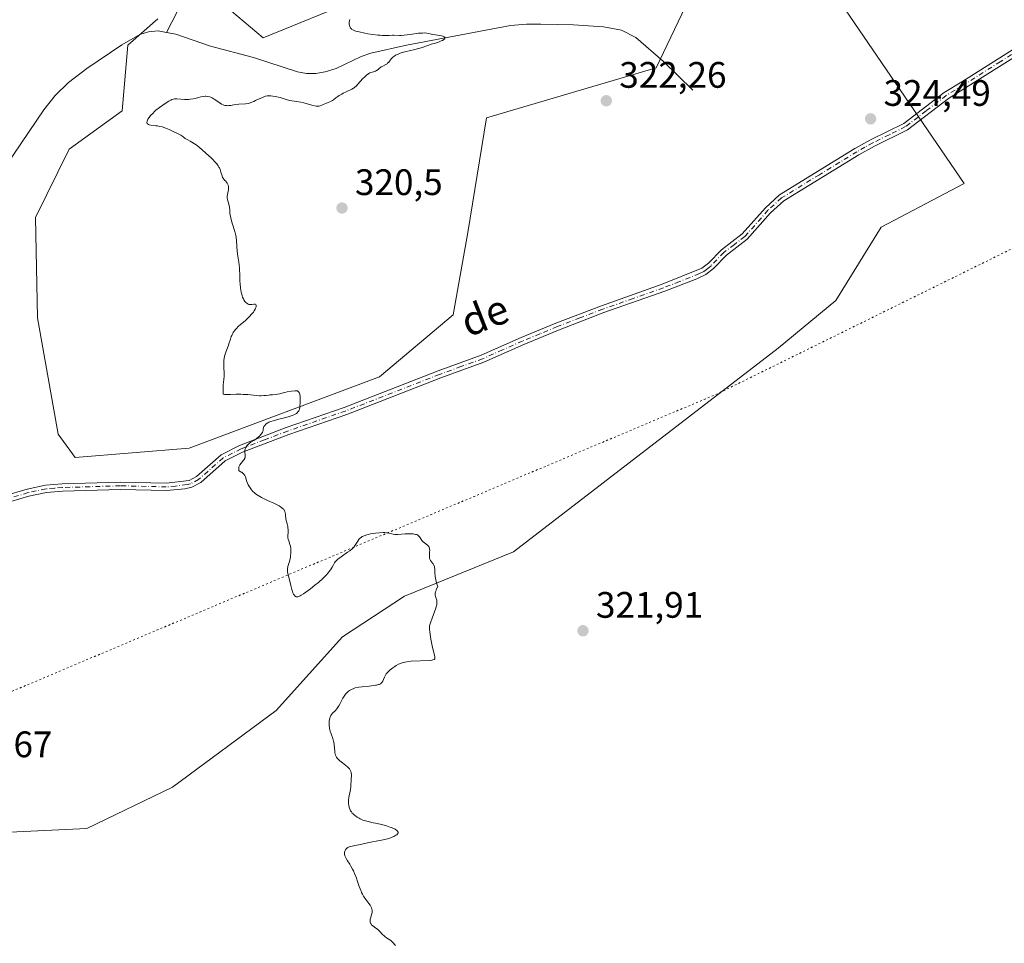
# Model space of a CAD drawing. Units: metres. Extents: x 628980 to 632478, y 4671784 to 4674135.
# Drawn here: x 629160 to 629428, y 4672079 to 4672331 of the extents above; entities that cross this region are included whole.
import ezdxf
from ezdxf.enums import TextEntityAlignment as Align

# ---------------------------------------------------------------- set-up
doc = ezdxf.new("R2010")
doc.units = ezdxf.units.M
doc.header["$MEASUREMENT"] = 0
doc.linetypes.add('DGN Style 4', pattern=[2.638475, 1.318413, -0.659207, 0.001648, -0.659207])
doc.linetypes.add('DGN Style 5', pattern=[1.153612, 0.494405, -0.659207])
for name, color, linetype, lineweight in [('Corriente natural lineal', 142, 'Continuous', 13), ('Curva de nivel normal', 30, 'Continuous', 0), ('Matorral CxS', 135, 'Continuous', 0), ('Pastizal CxS', 92, 'Continuous', 0), ('Pista no pavimentada Cxs', 111, 'Continuous', 0), ('Pista no pavimentada eje', 91, 'DGN Style 4', 0), ('Punto de cota en terreno', 7, 'Continuous', 0), ('Rótulo de punto de cota en terreno', 7, 'Continuous', 0), ('Texto cartográfico', 7, 'Continuous', 0), ('Vía pecuaria eje', 92, 'DGN Style 5', 0)]:
    doc.layers.add(name, color=color, linetype=linetype, lineweight=lineweight)
doc.styles.add('Style-Arial', font='txt')

# ---------------------------------------------------------------- blocks, each defined once
blk = doc.blocks.new('*U3')
at = {"layer": 'Pastizal CxS', "color": 92, "linetype": 'Continuous', "lineweight": 0}
for points in [[(629252.3053, 4672336.2085, 320.3419), (629226.4739, 4672325.5571, 319.5817), (629216.1483, 4672334.2549, 319.5036)], [(629197.8023, 4672330.7333, 319.0485), (629189.6835, 4672323.5927, 318.8324), (629188.1167, 4672305.7773, 318.8951), (629173.7117, 4672295.3417, 318.3521), (629164.5407, 4672276.7473, 318.3144), (629165.0601, 4672249.4441, 318.1717), (629170.7435, 4672217.7919, 318.7069), (629175.3077, 4672211.5259, 318.1873), (629206.3723, 4672214.0187, 318.9841), (629258.0717, 4672233.4153, 321.4168), (629278.0685, 4672250.3085, 322.4451), (629282.0881, 4672272.6157, 322.3665), (629287.2085, 4672303.8379, 321.4483), (629333.3037, 4672317.4117, 322.346), (629341.2407, 4672334.0775, 323.3129)], [(629378.5451, 4672342.4047, 324.5185), (629417.0817, 4672285.9645, 324.6547), (629394.4499, 4672274.1033, 324.1795), (629382.1297, 4672254.1797, 323.8016), (629366.5023, 4672241.1805, 323.323), (629294.5349, 4672185.8287, 321.2717), (629264.9195, 4672173.8357, 320.0922), (629247.9875, 4672162.7181, 319.5191), (629229.9541, 4672142.6859, 319.0218), (629201.7779, 4672121.8269, 318.5788), (629178.4981, 4672110.5897, 318.2318), (629155.6599, 4672109.5231, 318.0419), (629103.9317, 4672125.0601, 317.1659), (629093.1295, 4672125.4925, 316.8845), (629071.0345, 4672118.7231, 316.1262), (629022.6791, 4672090.4955, 314.9375), (629016.9478, 4672087.613, 314.7094), (629010.5786, 4672435.3296, 317.7771)]]:
    blk.add_polyline3d(points, dxfattribs=at)
blk = doc.blocks.new('5PATER')
at = {"layer": 'Punto de cota en terreno', "linetype": 'Continuous', "lineweight": 0}
h = blk.add_hatch(color=51, dxfattribs=at)
edge = h.paths.add_edge_path()
edge.add_ellipse((0, 0), major_axis=(-0.11, -0.111), ratio=0.999422, start_angle=0, end_angle=360)

msp = doc.modelspace()

# ---------------------------------------------------------------- linework, layer by layer
at = {"layer": 'Corriente natural lineal', "color": 142, "linetype": 'Continuous', "lineweight": 13}
for points in [[(629207.5801, 4672341.5301, 319.3228), (629200.1301, 4672327.0601, 319.0591)], [(629200.1301, 4672327.0601, 319.0591), (629197.8601, 4672327.4501, 319.0421), (629195.3001, 4672327.2501, 319.0148), (629192.9101, 4672326.4601, 318.9578), (629188.0101, 4672323.6401, 318.8407), (629178.5001, 4672317.2701, 318.5309), (629173.5001, 4672313.4701, 318.3879), (629169.9401, 4672309.9401, 318.3265), (629166.8201, 4672306.0201, 318.2585), (629154.3701, 4672287.7901, 317.8493), (629152.5801, 4672286.0401, 317.7986), (629148.5701, 4672283.0101, 317.5512), (629142.3201, 4672278.7501, 317.3471), (629124.1601, 4672268.5301, 316.861), (629118.1001, 4672265.4701, 316.8241), (629111.2601, 4672262.3901, 316.6734), (629104.0101, 4672259.8301, 316.4549), (629089.3501, 4672256.6001, 316.0965), (629070.5501, 4672249.7801, 315.8546), (629056.0801, 4672246.4201, 315.5439), (629031.4401, 4672241.6001, 314.939), (629014.1501, 4672240.5701, 314.0773), (629014.1461, 4672240.5699, 314.0773)], [(629343.3001, 4672311.3601, 323.0386), (629335.2801, 4672319.1101, 322.4851), (629327.8101, 4672325.6701, 321.9438), (629323.9101, 4672327.6401, 321.8388), (629318.9501, 4672328.5701, 321.6331), (629310.8001, 4672329.1201, 321.4247), (629301.9901, 4672329.3101, 321.1431), (629298.0401, 4672329.3301, 321.0931), (629293.7201, 4672328.9701, 321.0466), (629265.4501, 4672323.6001, 320.2576), (629255.6901, 4672321.4101, 320.2138), (629253.0701, 4672320.5301, 320.1415), (629246.2701, 4672317.2901, 319.9521), (629243.2901, 4672316.3101, 319.9134), (629240.7901, 4672315.9201, 319.836), (629238.2501, 4672315.9001, 319.7483), (629235.7501, 4672316.3401, 319.6641), (629223.8601, 4672320.2001, 319.3822), (629212.1701, 4672323.3001, 319.2962), (629202.7401, 4672326.6201, 319.0946), (629200.1301, 4672327.0601, 319.0591)]]:
    msp.add_polyline3d(points, dxfattribs=at)
at = {"layer": 'Curva de nivel normal', "color": 30, "linetype": 'Continuous', "lineweight": 0, "elevation": 320, "flags": 128}
msp.add_lwpolyline([(629262.46, 4672078.8001), (629261.73, 4672079.6401), (629261.26, 4672080.0601), (629260.88, 4672080.3401), (629260.01, 4672080.9301), (629259.57, 4672081.2601), (629259.35, 4672081.4401), (629258.93, 4672081.8301), (629258.13, 4672082.6601), (629257.73, 4672083.0501), (629257.52, 4672083.2401), (629257.08, 4672083.5601), (629256.26, 4672084.1401), (629255.93, 4672084.4301), (629255.8, 4672084.5901), (629255.69, 4672084.7601), (629255.64, 4672084.8701), (629255.57, 4672085.1201), (629255.54, 4672085.2501), (629255.53, 4672085.5201), (629255.55, 4672085.8101), (629255.59, 4672086.0101), (629255.69, 4672086.4301), (629255.76, 4672086.6501), (629255.91, 4672087.1101), (629256, 4672087.4701), (629256.07, 4672087.8601), (629256.08, 4672088.0601), (629256.06, 4672088.4701), (629256.01, 4672088.6901), (629255.91, 4672089.0301), (629255.8, 4672089.2601), (629255.53, 4672089.7401), (629255.18, 4672090.2601), (629254.37, 4672091.3601), (629253.76, 4672092.2601), (629253.48, 4672092.7301), (629253.22, 4672093.2201), (629253.07, 4672093.5501), (629252.79, 4672094.2201), (629252.55, 4672094.9001), (629252.13, 4672096.2301), (629251.82, 4672097.1601), (629251.66, 4672097.6001), (629251.33, 4672098.4101), (629250.99, 4672099.1401), (629250.76, 4672099.5801), (629250.31, 4672100.3801), (629249.98, 4672100.9001), (629249.37, 4672101.8201), (629249.01, 4672102.4401), (629248.76, 4672102.9701), (629248.67, 4672103.2301), (629248.59, 4672103.6101), (629248.58, 4672103.9901), (629248.6, 4672104.1701), (629248.68, 4672104.4901), (629248.74, 4672104.6501), (629248.87, 4672104.8701), (629249.12, 4672105.1701), (629249.45, 4672105.4301), (629249.64, 4672105.5401), (629249.85, 4672105.6301), (629250.32, 4672105.7701), (629250.65, 4672105.8501), (629251.37, 4672105.9701), (629251.92, 4672106.0701), (629252.47, 4672106.2001), (629253.68, 4672106.5001), (629254.8, 4672106.7401), (629255.69, 4672106.9101), (629257.66, 4672107.2401), (629259.07, 4672107.5101), (629259.49, 4672107.6001), (629260.24, 4672107.8101), (629260.9, 4672108.0301), (629261.29, 4672108.1701), (629261.97, 4672108.4801), (629262.53, 4672108.7801), (629262.76, 4672108.9301), (629263.01, 4672109.1701), (629263.13, 4672109.4101), (629263.14, 4672109.5401), (629263.05, 4672109.7901), (629262.96, 4672109.9101), (629262.76, 4672110.1101), (629262.31, 4672110.4101), (629261.69, 4672110.7201), (629261.32, 4672110.8701), (629260.9, 4672111.0301), (629259.97, 4672111.3301), (629258.96, 4672111.6201), (629258.27, 4672111.7901), (629256.96, 4672112.0901), (629256.38, 4672112.2101), (629255.33, 4672112.4201), (629254.6, 4672112.5801), (629253.88, 4672112.7901), (629253.52, 4672112.9301), (629252.85, 4672113.2301), (629252.51, 4672113.4001), (629252.01, 4672113.7001), (629251.53, 4672114.0401), (629251.3, 4672114.2201), (629250.88, 4672114.6001), (629250.69, 4672114.8001), (629250.44, 4672115.1201), (629250.22, 4672115.4601), (629250.1, 4672115.6901), (629249.91, 4672116.1601), (629249.83, 4672116.4101), (629249.72, 4672116.9001), (629249.66, 4672117.3901), (629249.65, 4672117.7201), (629249.66, 4672118.3601), (629249.74, 4672119.0401), (629249.82, 4672119.4801), (629250, 4672120.3301), (629250.18, 4672121.2701), (629250.26, 4672121.9101), (629250.38, 4672124.1301), (629250.43, 4672124.9401), (629250.43, 4672125.3401), (629250.39, 4672125.7401), (629250.35, 4672125.9301), (629250.22, 4672126.3201), (629250.12, 4672126.5201), (629249.93, 4672126.8101), (629249.78, 4672127.0001), (629249.4, 4672127.3801), (629248.95, 4672127.7601), (629247.99, 4672128.5101), (629247.3, 4672129.0401), (629247, 4672129.3001), (629246.75, 4672129.5601), (629246.61, 4672129.7201), (629246.37, 4672130.0501), (629246.27, 4672130.2201), (629246.12, 4672130.5501), (629246.01, 4672130.8901), (629245.96, 4672131.1201), (629245.9, 4672131.6001), (629245.78, 4672133.4401), (629245.69, 4672134.0901), (629245.62, 4672134.4101), (629245.41, 4672135.0501), (629244.9, 4672136.3701), (629244.66, 4672137.0901), (629244.57, 4672137.4701), (629244.49, 4672137.8701), (629244.4, 4672138.7001), (629244.39, 4672139.0601), (629244.42, 4672139.7801), (629244.48, 4672140.2801), (629244.57, 4672140.7301), (629244.63, 4672140.9301), (629244.74, 4672141.2001), (629244.82, 4672141.3601), (629245, 4672141.6501), (629245.32, 4672142.0001), (629246.01, 4672142.6301), (629246.47, 4672143.1301), (629246.7, 4672143.4301), (629247.05, 4672143.9501), (629247.41, 4672144.5801), (629248.14, 4672146.0401), (629248.47, 4672146.6101), (629248.87, 4672147.1801), (629249.11, 4672147.4501), (629249.45, 4672147.7901), (629249.64, 4672147.9501), (629249.95, 4672148.1701), (629250.48, 4672148.4601), (629251.07, 4672148.7001), (629251.51, 4672148.8301), (629252.43, 4672149.0401), (629253.4, 4672149.1801), (629255.29, 4672149.3601), (629256.51, 4672149.4801), (629257.01, 4672149.5501), (629257.3, 4672149.6101), (629257.79, 4672149.7501), (629258, 4672149.8201), (629258.34, 4672150.0001), (629258.6, 4672150.2001), (629258.74, 4672150.3401), (629258.96, 4672150.6801), (629259.16, 4672151.1001), (629259.42, 4672151.7501), (629259.59, 4672152.1001), (629259.8, 4672152.4701), (629259.92, 4672152.6501), (629260.14, 4672152.9401), (629260.4, 4672153.2201), (629261.02, 4672153.8001), (629261.73, 4672154.3501), (629262.23, 4672154.6901), (629262.57, 4672154.9001), (629263.22, 4672155.2601), (629263.93, 4672155.5701), (629264.27, 4672155.6901), (629264.99, 4672155.8701), (629265.5, 4672155.9601), (629266.71, 4672156.0801), (629271.66, 4672156.3301), (629272.35, 4672156.4101), (629272.6, 4672156.4601), (629272.86, 4672156.5401), (629272.95, 4672156.6001), (629273.09, 4672156.7301), (629273.16, 4672156.9101), (629273.17, 4672157.1001), (629273.16, 4672157.2801), (629273.07, 4672157.7301), (629272.53, 4672159.8001), (629272.31, 4672160.7501), (629272.05, 4672162.1001), (629271.93, 4672162.7701), (629271.74, 4672164.1101), (629271.69, 4672164.8201), (629271.68, 4672165.1301), (629271.72, 4672165.6801), (629271.79, 4672166.0401), (629271.85, 4672166.2901), (629272.02, 4672166.8201), (629272.27, 4672167.5101), (629272.88, 4672169.0701), (629273.29, 4672170.2301), (629273.48, 4672170.8601), (629273.55, 4672171.1501), (629273.63, 4672171.5701), (629273.67, 4672172.1501), (629273.65, 4672172.5201), (629273.63, 4672172.7001), (629273.57, 4672172.9701), (629273.49, 4672173.2001), (629273.33, 4672173.6901), (629273.25, 4672174.0901), (629273.23, 4672174.4001), (629273.24, 4672174.5701), (629273.28, 4672174.8401), (629273.38, 4672175.2401), (629273.46, 4672175.4601), (629273.62, 4672175.8101), (629273.95, 4672176.4101), (629273.75, 4672176.8701), (629273.64, 4672177.1801), (629273.47, 4672177.7801), (629273.3, 4672178.6401), (629273.23, 4672179.1801), (629273.16, 4672180.1901), (629273.11, 4672181.1601), (629273.06, 4672181.5701), (629273, 4672181.8101), (629272.85, 4672182.2201), (629272.65, 4672182.5601), (629272.51, 4672182.7501), (629272.22, 4672183.1001), (629271.93, 4672183.4601), (629271.82, 4672183.6501), (629271.73, 4672183.8601), (629271.69, 4672184.0001), (629271.65, 4672184.3101), (629271.64, 4672184.7901), (629271.72, 4672185.7401), (629271.74, 4672186.2901), (629271.72, 4672186.5301), (629271.67, 4672186.8601), (629271.55, 4672187.1501), (629271.48, 4672187.2801), (629271.38, 4672187.4101), (629271.14, 4672187.6401), (629270.3, 4672188.2601), (629269.96, 4672188.5501), (629269.8, 4672188.7001), (629269.59, 4672188.9401), (629269.32, 4672189.3401), (629268.97, 4672189.9201), (629268.73, 4672190.1901), (629268.52, 4672190.3501), (629268.39, 4672190.4201), (629268.16, 4672190.5201), (629267.9, 4672190.5901), (629267.28, 4672190.7001), (629266.56, 4672190.7501), (629266.06, 4672190.7501), (629265.06, 4672190.7201), (629263.11, 4672190.5601), (629262.56, 4672190.5601), (629262.29, 4672190.5801), (629261.78, 4672190.6701), (629260.66, 4672190.9301), (629259.96, 4672191.0301), (629259.55, 4672191.0601), (629259.1, 4672191.0601), (629258.09, 4672191.0201), (629257.03, 4672190.9201), (629256.55, 4672190.8501), (629255.65, 4672190.7001), (629255.04, 4672190.5701), (629254.63, 4672190.4601), (629253.94, 4672190.2301), (629253.38, 4672189.9701), (629253.08, 4672189.7801), (629252.9, 4672189.6401), (629252.59, 4672189.3401), (629252.43, 4672189.1601), (629252.15, 4672188.7801), (629251.46, 4672187.6401), (629251.16, 4672187.2101), (629250.98, 4672187.0001), (629250.66, 4672186.6901), (629249.98, 4672186.1401), (629249.37, 4672185.7101), (629247.98, 4672184.7401), (629247.04, 4672184.0501), (629246.79, 4672183.8401), (629246.37, 4672183.4501), (629246.04, 4672183.0801), (629245.86, 4672182.8301), (629245.54, 4672182.2901), (629245.19, 4672181.6401), (629244.96, 4672181.2501), (629244.48, 4672180.5601), (629244.04, 4672180.0101), (629243.77, 4672179.7201), (629243.3, 4672179.2301), (629242.75, 4672178.7001), (629241.48, 4672177.5501), (629240.54, 4672176.7601), (629239.29, 4672175.7501), (629238.68, 4672175.2901), (629237.46, 4672174.4301), (629236.8, 4672174.0201), (629236.52, 4672173.8701), (629236.14, 4672173.7101), (629235.85, 4672173.6301), (629235.72, 4672173.6201), (629235.54, 4672173.6201), (629235.43, 4672173.6501), (629235.23, 4672173.7401), (629235.05, 4672173.8901), (629234.93, 4672174.0201), (629234.73, 4672174.3701), (629234.56, 4672174.7401), (629234.25, 4672175.6401), (629233.97, 4672176.6501), (629233.49, 4672178.6001), (629233.16, 4672179.9101), (629233.07, 4672180.4201), (629233.06, 4672180.9301), (629233.08, 4672181.2001), (629233.2, 4672181.8201), (629233.57, 4672183.2601), (629233.84, 4672184.3901), (629233.91, 4672184.7601), (629233.99, 4672185.4701), (629234, 4672186.1301), (629233.99, 4672186.5601), (629233.96, 4672186.8301), (629233.87, 4672187.3501), (629233.73, 4672187.8801), (629233.4, 4672188.8401), (629233.26, 4672189.2701), (629233.18, 4672189.6901), (629233.16, 4672190.0901), (629233.23, 4672191.3201), (629233.23, 4672191.7801), (629233.19, 4672192.4201), (629233.15, 4672192.7401), (629233.02, 4672193.4401), (629232.66, 4672194.7601), (629232.58, 4672195.2001), (629232.55, 4672195.4401), (629232.51, 4672196.1001), (629232.46, 4672196.4501), (629232.35, 4672196.8101), (629232.27, 4672197.0001), (629232.12, 4672197.2501), (629232.02, 4672197.3701), (629231.85, 4672197.5601), (629231.53, 4672197.8401), (629231.12, 4672198.1301), (629230.81, 4672198.3201), (629230.1, 4672198.7001), (629229.31, 4672199.0801), (629227.65, 4672199.8301), (629226.5, 4672200.3701), (629225.98, 4672200.6301), (629225.1, 4672201.1301), (629224.39, 4672201.6301), (629223.98, 4672201.9701), (629223.74, 4672202.2001), (629223.31, 4672202.6701), (629223.1, 4672202.9501), (629222.71, 4672203.5301), (629222.39, 4672204.1001), (629222.22, 4672204.4701), (629221.94, 4672205.1401), (629221.8, 4672205.5601), (629221.61, 4672206.2201), (629221.46, 4672206.6001), (629221.22, 4672206.9401), (629221.03, 4672207.1401), (629220.89, 4672207.2601), (629220.62, 4672207.4601), (629220.48, 4672207.5301), (629220.22, 4672207.6501), (629220.06, 4672207.7501), (629219.93, 4672207.8901), (629219.88, 4672207.9901), (629219.81, 4672208.2101), (629219.8, 4672208.3301), (629219.8, 4672208.5501), (629219.86, 4672208.9101), (629220.02, 4672209.3001), (629220.13, 4672209.5001), (629220.44, 4672209.9201), (629221.15, 4672210.7801), (629221.34, 4672211.0801), (629221.42, 4672211.2301), (629221.52, 4672211.4501), (629221.56, 4672211.6001), (629221.59, 4672211.9001), (629221.58, 4672212.2101), (629221.51, 4672212.8201), (629221.48, 4672213.2801), (629221.5, 4672213.5101), (629221.55, 4672213.7401), (629221.6, 4672213.8901), (629221.73, 4672214.2001), (629222, 4672214.6301), (629222.22, 4672214.9001), (629222.37, 4672215.0601), (629222.7, 4672215.3701), (629223.09, 4672215.6501), (629223.89, 4672216.1401), (629224.54, 4672216.5601), (629225.13, 4672217.0301), (629225.42, 4672217.3001), (629225.81, 4672217.7001), (629226.12, 4672218.1001), (629226.24, 4672218.2901), (629226.39, 4672218.6301), (629226.44, 4672218.8301), (629226.49, 4672219.2201), (629226.57, 4672219.6401), (629226.67, 4672219.9001), (629226.74, 4672220.0301), (629226.88, 4672220.2301), (629227.16, 4672220.5301), (629227.52, 4672220.8101), (629227.74, 4672220.9401), (629227.97, 4672221.0601), (629228.52, 4672221.2901), (629229.16, 4672221.5001), (629230.73, 4672221.9201), (629232.61, 4672222.3901), (629233.54, 4672222.6501), (629234.38, 4672222.9201), (629234.75, 4672223.0701), (629235.29, 4672223.3401), (629235.52, 4672223.4801), (629235.8, 4672223.7301), (629235.92, 4672223.8701), (629236.12, 4672224.1801), (629236.23, 4672224.4401), (629236.3, 4672224.6401), (629236.4, 4672225.0901), (629236.46, 4672225.4701), (629236.53, 4672226.3301), (629236.54, 4672226.7201), (629236.53, 4672227.5101), (629236.49, 4672228.0601), (629236.38, 4672228.7501), (629236.3, 4672229.0101), (629236.24, 4672229.1501), (629236.1, 4672229.3801), (629236.01, 4672229.4601), (629235.82, 4672229.5701), (629235.6, 4672229.6301), (629235.42, 4672229.6401), (629235.02, 4672229.6301), (629234.19, 4672229.5301), (629232.95, 4672229.3201), (629232.36, 4672229.1901), (629231.85, 4672229.0501), (629230.96, 4672228.8001), (629230.33, 4672228.6701), (629229.91, 4672228.6201), (629229, 4672228.5701), (629228.28, 4672228.5201), (629227.95, 4672228.4701), (629227.24, 4672228.3701), (629226.61, 4672228.3001), (629225.88, 4672228.2801), (629225.46, 4672228.2901), (629224.51, 4672228.3601), (629222.26, 4672228.5801), (629221.03, 4672228.6601), (629220.39, 4672228.6801), (629219.13, 4672228.6701), (629217.54, 4672228.6101), (629216.83, 4672228.6001), (629216.2, 4672228.6301), (629215.93, 4672228.6601), (629215.58, 4672228.7401), (629215.55, 4672229.3301), (629215.55, 4672229.7301), (629215.57, 4672230.5001), (629215.62, 4672231.2501), (629215.76, 4672232.6501), (629215.84, 4672233.5701), (629215.86, 4672234.3501), (629215.85, 4672234.8001), (629215.78, 4672235.6201), (629215.72, 4672236.5001), (629215.72, 4672237.1301), (629215.78, 4672237.9801), (629215.84, 4672238.4101), (629215.95, 4672239.0201), (629216.02, 4672239.3201), (629216.19, 4672239.8601), (629216.59, 4672240.8901), (629216.91, 4672241.7201), (629217.12, 4672242.3501), (629217.55, 4672243.6901), (629217.79, 4672244.3501), (629217.93, 4672244.6701), (629218.18, 4672245.2001), (629218.33, 4672245.4501), (629218.56, 4672245.8101), (629218.95, 4672246.3301), (629219.17, 4672246.5901), (629219.67, 4672247.1001), (629220.25, 4672247.6101), (629221.53, 4672248.6801), (629222.17, 4672249.2401), (629222.48, 4672249.5301), (629222.78, 4672249.8301), (629223.32, 4672250.4301), (629223.78, 4672251.0201), (629224.04, 4672251.4001), (629224.31, 4672251.8601), (629224.41, 4672252.0701), (629224.5, 4672252.2901), (629224.54, 4672252.4201), (629224.58, 4672252.7501), (629224.55, 4672252.9201), (629224.43, 4672253.0901), (629224.3, 4672253.1401), (629224.19, 4672253.1601), (629223.87, 4672253.1401), (629223.35, 4672253.0701), (629223.05, 4672253.0501), (629222.75, 4672253.0701), (629222.6, 4672253.1001), (629222.37, 4672253.1801), (629222.1, 4672253.3301), (629221.97, 4672253.4301), (629221.77, 4672253.6101), (629221.49, 4672253.9401), (629221.22, 4672254.3601), (629221.1, 4672254.5901), (629220.87, 4672255.1201), (629220.77, 4672255.4101), (629220.63, 4672255.8901), (629220.51, 4672256.4001), (629220.32, 4672257.5201), (629220.19, 4672258.6901), (629220.13, 4672259.4501), (629220.07, 4672260.8201), (629220.04, 4672262.9401), (629219.97, 4672263.8901), (629219.87, 4672264.6101), (629219.59, 4672266.2701), (629219.42, 4672267.6001), (629219.22, 4672270.3601), (629219.08, 4672271.3601), (629218.98, 4672271.8801), (629218.71, 4672272.9701), (629218.04, 4672275.1801), (629217.74, 4672276.1801), (629217.62, 4672276.6401), (629217.47, 4672277.4401), (629217.41, 4672277.9101), (629217.36, 4672278.7201), (629217.3, 4672279.5101), (629217.2, 4672280.0101), (629216.94, 4672280.9601), (629216.76, 4672281.5601), (629216.67, 4672282.0501), (629216.67, 4672282.3501), (629216.68, 4672282.5601), (629216.76, 4672283.0101), (629216.93, 4672283.8701), (629217, 4672284.3301), (629217.04, 4672284.7801), (629217.04, 4672284.9901), (629217.02, 4672285.1901), (629216.94, 4672285.5601), (629216.8, 4672285.8801), (629216.69, 4672286.0701), (629216.42, 4672286.4201), (629216.28, 4672286.5801), (629215.97, 4672286.8901), (629215.75, 4672287.1401), (629215.54, 4672287.4501), (629215.44, 4672287.6301), (629215.27, 4672288.0501), (629214.97, 4672289.0401), (629214.72, 4672289.8001), (629214.55, 4672290.2401), (629214.44, 4672290.4501), (629214.24, 4672290.7801), (629213.84, 4672291.3401), (629213.25, 4672292.0001), (629212.88, 4672292.3901), (629212.29, 4672292.9701), (629210.89, 4672294.2501), (629209.77, 4672295.2201), (629208.7, 4672296.0901), (629208.22, 4672296.4601), (629207.78, 4672296.7701), (629207.04, 4672297.2401), (629206.64, 4672297.4701), (629205.98, 4672297.8101), (629205.58, 4672298.0201), (629205.22, 4672298.2501), (629204.57, 4672298.7501), (629204.08, 4672299.1101), (629203.73, 4672299.3001), (629202.99, 4672299.6401), (629202.39, 4672299.9101), (629201.97, 4672300.1201), (629201.06, 4672300.5801), (629200.27, 4672300.9401), (629199.48, 4672301.2201), (629199.06, 4672301.3501), (629198.38, 4672301.5201), (629197.68, 4672301.6501), (629197.31, 4672301.7001), (629195.88, 4672301.8801), (629195.48, 4672301.9601), (629195.31, 4672302.0201), (629195.04, 4672302.1801), (629194.94, 4672302.2801), (629194.85, 4672302.4601), (629194.84, 4672302.6901), (629194.87, 4672302.8701), (629195.02, 4672303.2701), (629195.14, 4672303.4801), (629195.45, 4672303.9501), (629195.85, 4672304.4501), (629196.5, 4672305.1401), (629196.86, 4672305.4901), (629197.3, 4672305.8801), (629198.23, 4672306.6201), (629199.17, 4672307.2901), (629199.77, 4672307.6901), (629200.8, 4672308.3401), (629201.38, 4672308.6601), (629201.63, 4672308.7801), (629202.05, 4672308.9301), (629202.33, 4672308.9801), (629202.52, 4672308.9901), (629202.95, 4672308.9901), (629205.03, 4672308.8401), (629205.84, 4672308.8401), (629206.24, 4672308.8601), (629206.64, 4672308.9001), (629207.42, 4672309.0301), (629207.92, 4672309.1301), (629208.85, 4672309.3701), (629209.46, 4672309.5201), (629210.21, 4672309.6701), (629210.64, 4672309.7101), (629210.9, 4672309.7101), (629211.39, 4672309.6601), (629211.94, 4672309.5101), (629212.32, 4672309.3501), (629212.58, 4672309.2301), (629213.12, 4672308.9001), (629213.56, 4672308.6101), (629214.48, 4672307.9701), (629215.16, 4672307.5501), (629215.54, 4672307.3701), (629215.73, 4672307.3001), (629216.01, 4672307.2201), (629216.44, 4672307.1501), (629216.67, 4672307.1301), (629217.15, 4672307.1601), (629217.69, 4672307.2301), (629218.88, 4672307.4501), (629219.8, 4672307.5801), (629221.68, 4672307.6701), (629222.36, 4672307.7701), (629222.72, 4672307.8601), (629223.09, 4672307.9801), (629223.87, 4672308.2701), (629224.39, 4672308.5101), (629225.38, 4672308.9801), (629226.05, 4672309.3001), (629226.77, 4672309.6101), (629227.09, 4672309.7201), (629227.54, 4672309.8101), (629227.77, 4672309.8401), (629228.26, 4672309.8401), (629228.53, 4672309.8201), (629229.12, 4672309.7401), (629229.76, 4672309.6301), (629230.19, 4672309.5301), (629231.03, 4672309.3201), (629231.62, 4672309.1501), (629232.74, 4672308.8101), (629233.6, 4672308.5901), (629234.22, 4672308.4801), (629235.56, 4672308.2701), (629236.68, 4672308.0601), (629237.47, 4672307.8801), (629239.04, 4672307.4501), (629240.06, 4672307.1801), (629240.84, 4672307.0201), (629241.25, 4672306.9901), (629241.49, 4672306.9901), (629241.64, 4672307.0101), (629241.94, 4672307.0801), (629242.44, 4672307.2601), (629243.54, 4672307.7801), (629243.95, 4672307.9501), (629244.76, 4672308.2801), (629245.3, 4672308.5501), (629245.62, 4672308.7601), (629246.21, 4672309.2301), (629246.73, 4672309.6301), (629247.16, 4672309.9201), (629247.81, 4672310.3101), (629248.16, 4672310.5001), (629248.98, 4672310.9101), (629250.55, 4672311.6101), (629250.99, 4672311.8601), (629251.19, 4672311.9901), (629251.37, 4672312.1301), (629251.71, 4672312.4501), (629252.83, 4672313.7401), (629253.57, 4672314.5101), (629253.98, 4672314.9001), (629254.59, 4672315.4401), (629255.17, 4672315.8901), (629255.43, 4672316.0601), (629256.05, 4672316.2101), (629256.41, 4672316.3201), (629257.02, 4672316.5601), (629257.27, 4672316.6901), (629257.69, 4672316.9501), (629257.92, 4672317.1201), (629258.57, 4672317.6701), (629258.97, 4672317.9201), (629259.76, 4672318.3101), (629260.13, 4672318.5301), (629260.3, 4672318.6601), (629260.61, 4672319.0101), (629261.26, 4672319.8501), (629261.69, 4672320.3001), (629261.96, 4672320.5101), (629262.25, 4672320.7101), (629262.47, 4672320.8401), (629262.94, 4672321.0801), (629263.71, 4672321.4001), (629264.26, 4672321.5801), (629265.36, 4672321.9001), (629266.17, 4672322.0801), (629267.69, 4672322.3901), (629268.73, 4672322.6401), (629269.38, 4672322.8501), (629271.49, 4672323.6301), (629272.09, 4672323.8301), (629273.29, 4672324.1701), (629274.15, 4672324.4501), (629274.86, 4672324.7301), (629275.17, 4672324.8801), (629275.55, 4672325.1101), (629275.81, 4672325.3301), (629275.88, 4672325.4401), (629275.91, 4672325.6101), (629275.79, 4672325.7901), (629275.64, 4672325.9001), (629275.44, 4672325.9901), (629275.27, 4672326.0501), (629274.9, 4672326.1501), (629274.4, 4672326.2401), (629273.31, 4672326.3801), (629272.5, 4672326.5101), (629271.5, 4672326.7501), (629270.91, 4672326.8501), (629270.19, 4672326.9001), (629269.75, 4672326.8901), (629268.72, 4672326.8101), (629266.38, 4672326.5001), (629264.78, 4672326.3101), (629263.97, 4672326.2501), (629263.52, 4672326.2501), (629261.98, 4672326.2901), (629261.59, 4672326.2801), (629260.67, 4672326.2301), (629259.83, 4672326.2101), (629258.83, 4672326.2301), (629258.26, 4672326.2701), (629257.64, 4672326.3201), (629256.31, 4672326.4901), (629254.94, 4672326.7001), (629254.06, 4672326.8601), (629252.53, 4672327.1801), (629251.68, 4672327.4001), (629251.35, 4672327.5101), (629250.84, 4672327.7301), (629250.59, 4672327.8801), (629250.45, 4672327.9901), (629250.24, 4672328.2201), (629250.15, 4672328.3701), (629250, 4672328.7001), (629249.9, 4672329.0501), (629249.86, 4672329.3001), (629249.86, 4672329.8001), (629249.9, 4672330.1301), (629249.94, 4672330.2901), (629250.01, 4672330.5401)], dxfattribs=at)
at = {"layer": 'Matorral CxS', "color": 135, "linetype": 'Continuous', "lineweight": 0}
for points in [[(629022.5, 4671784.5, 313.63), (629016.9478, 4672087.613, 314.7094), (629022.6791, 4672090.4955, 314.9375), (629071.0345, 4672118.7231, 316.1262), (629093.1295, 4672125.4925, 316.8845), (629103.9317, 4672125.0601, 317.1659), (629155.6599, 4672109.5231, 318.0419), (629178.4981, 4672110.5897, 318.2318), (629201.7779, 4672121.8269, 318.5788), (629229.9541, 4672142.6859, 319.0218), (629247.9875, 4672162.7181, 319.5191), (629264.9195, 4672173.8357, 320.0922), (629294.5349, 4672185.8287, 321.2717), (629366.5023, 4672241.1805, 323.323), (629382.1297, 4672254.1797, 323.8016), (629394.4499, 4672274.1033, 324.1795), (629417.0817, 4672285.9645, 324.6547), (629378.5451, 4672342.4047, 324.5185)], [(629378.5451, 4672342.4047, 324.5185), (629417.0817, 4672285.9645, 324.6547), (629394.4499, 4672274.1033, 324.1795), (629382.1297, 4672254.1797, 323.8016), (629366.5023, 4672241.1805, 323.323), (629294.5349, 4672185.8287, 321.2717), (629264.9195, 4672173.8357, 320.0922), (629247.9875, 4672162.7181, 319.5191), (629229.9541, 4672142.6859, 319.0218), (629201.7779, 4672121.8269, 318.5788), (629178.4981, 4672110.5897, 318.2318), (629155.6599, 4672109.5231, 318.0419), (629103.9317, 4672125.0601, 317.1659), (629093.1295, 4672125.4925, 316.8845), (629071.0345, 4672118.7231, 316.1262), (629022.6791, 4672090.4955, 314.9375), (629016.9478, 4672087.613, 314.7094)], [(629216.1483, 4672334.2549, 319.5036), (629226.4739, 4672325.5571, 319.5817), (629252.3053, 4672336.2085, 320.3419)], [(629252.3053, 4672336.2085, 320.3419), (629226.4739, 4672325.5571, 319.5817), (629216.1483, 4672334.2549, 319.5036)], [(629341.2407, 4672334.0775, 323.3129), (629333.3037, 4672317.4117, 322.346), (629287.2085, 4672303.8379, 321.4483), (629282.0881, 4672272.6157, 322.3665), (629278.0685, 4672250.3085, 322.4451), (629258.0717, 4672233.4153, 321.4168), (629206.3723, 4672214.0187, 318.9841), (629175.3077, 4672211.5259, 318.1873), (629170.7435, 4672217.7919, 318.7069), (629165.0601, 4672249.4441, 318.1717), (629164.5407, 4672276.7473, 318.3144), (629173.7117, 4672295.3417, 318.3521), (629188.1167, 4672305.7773, 318.8951), (629189.6835, 4672323.5927, 318.8324), (629197.8023, 4672330.7333, 319.0485)], [(629197.8023, 4672330.7333, 319.0485), (629189.6835, 4672323.5927, 318.8324), (629188.1167, 4672305.7773, 318.8951), (629173.7117, 4672295.3417, 318.3521), (629164.5407, 4672276.7473, 318.3144), (629165.0601, 4672249.4441, 318.1717), (629170.7435, 4672217.7919, 318.7069), (629175.3077, 4672211.5259, 318.1873), (629206.3723, 4672214.0187, 318.9841), (629258.0717, 4672233.4153, 321.4168), (629278.0685, 4672250.3085, 322.4451), (629282.0881, 4672272.6157, 322.3665), (629287.2085, 4672303.8379, 321.4483), (629333.3037, 4672317.4117, 322.346), (629341.2407, 4672334.0775, 323.3129)]]:
    msp.add_polyline3d(points, dxfattribs=at)
at = {"layer": 'Pastizal CxS', "color": 92, "linetype": 'Continuous', "lineweight": 0}
for points in [[(629378.5451, 4672342.4047, 324.5185), (629417.0817, 4672285.9645, 324.6547), (629394.4499, 4672274.1033, 324.1795), (629382.1297, 4672254.1797, 323.8016), (629366.5023, 4672241.1805, 323.323), (629294.5349, 4672185.8287, 321.2717), (629264.9195, 4672173.8357, 320.0922), (629247.9875, 4672162.7181, 319.5191), (629229.9541, 4672142.6859, 319.0218), (629201.7779, 4672121.8269, 318.5788), (629178.4981, 4672110.5897, 318.2318), (629155.6599, 4672109.5231, 318.0419), (629103.9317, 4672125.0601, 317.1659), (629093.1295, 4672125.4925, 316.8845), (629071.0345, 4672118.7231, 316.1262), (629022.6791, 4672090.4955, 314.9375), (629016.9478, 4672087.613, 314.7094)], [(629252.3053, 4672336.2085, 320.3419), (629226.4739, 4672325.5571, 319.5817), (629216.1483, 4672334.2549, 319.5036)], [(629197.8023, 4672330.7333, 319.0485), (629189.6835, 4672323.5927, 318.8324), (629188.1167, 4672305.7773, 318.8951), (629173.7117, 4672295.3417, 318.3521), (629164.5407, 4672276.7473, 318.3144), (629165.0601, 4672249.4441, 318.1717), (629170.7435, 4672217.7919, 318.7069), (629175.3077, 4672211.5259, 318.1873), (629206.3723, 4672214.0187, 318.9841), (629258.0717, 4672233.4153, 321.4168), (629278.0685, 4672250.3085, 322.4451), (629282.0881, 4672272.6157, 322.3665), (629287.2085, 4672303.8379, 321.4483), (629333.3037, 4672317.4117, 322.346), (629341.2407, 4672334.0775, 323.3129)]]:
    msp.add_polyline3d(points, dxfattribs=at)
at = {"layer": 'Pista no pavimentada Cxs', "color": 111, "linetype": 'Continuous', "lineweight": 0}
for points in [[(629149.7301, 4672199.2701, 317.128), (629162.3001, 4672202.9001, 317.6589), (629167.2801, 4672203.9501, 317.7978), (629171.8101, 4672204.3201, 317.8991), (629187.6201, 4672204.8001, 318.5281), (629200.0901, 4672204.5101, 319.0265), (629206.3201, 4672205.2701, 319.4768), (629208.3301, 4672206.3501, 319.6283), (629215.0201, 4672212.2301, 319.8891), (629220.0401, 4672214.7701, 320.1168), (629232.7401, 4672219.6201, 320.4424), (629248.5001, 4672225.0701, 321.0711), (629274.0301, 4672235.0101, 321.9298), (629285.7501, 4672239.2701, 322.3837), (629296.5601, 4672244.0801, 322.7882), (629306.0501, 4672248.0001, 322.9996), (629318.4201, 4672252.7601, 323.2635), (629334.9401, 4672258.5701, 323.432), (629345.7401, 4672262.9301, 323.547), (629347.5701, 4672264.3501, 323.5986), (629351.0501, 4672267.9801, 323.6442), (629356.7301, 4672272.3001, 323.6668), (629363.0001, 4672279.4001, 323.7814), (629366.8001, 4672282.8601, 323.7772), (629387.3601, 4672295.4701, 324.0571), (629391.7601, 4672297.9401, 324.0737), (629400.6101, 4672302.2901, 324.155), (629411.6101, 4672310.7601, 324.3165), (629416.3901, 4672313.6601, 324.3342), (629436.3401, 4672326.2501, 325.1419)], [(629149.7301, 4672199.2701, 317.128), (629162.3001, 4672202.9001, 317.6589), (629167.2801, 4672203.9501, 317.7978), (629171.8101, 4672204.3201, 317.8991), (629187.6201, 4672204.8001, 318.5281), (629200.0901, 4672204.5101, 319.0265), (629206.3201, 4672205.2701, 319.4768), (629208.3301, 4672206.3501, 319.6283), (629215.0201, 4672212.2301, 319.8891), (629220.0401, 4672214.7701, 320.1168), (629232.7401, 4672219.6201, 320.4424), (629248.5001, 4672225.0701, 321.0711), (629274.0301, 4672235.0101, 321.9298), (629285.7501, 4672239.2701, 322.3837), (629296.5601, 4672244.0801, 322.7882), (629306.0501, 4672248.0001, 322.9996), (629318.4201, 4672252.7601, 323.2635), (629334.9401, 4672258.5701, 323.432), (629345.7401, 4672262.9301, 323.547), (629347.5701, 4672264.3501, 323.5986), (629351.0501, 4672267.9801, 323.6442), (629356.7301, 4672272.3001, 323.6668), (629363.0001, 4672279.4001, 323.7814), (629366.8001, 4672282.8601, 323.7772), (629387.3601, 4672295.4701, 324.0571), (629391.7601, 4672297.9401, 324.0737), (629400.6101, 4672302.2901, 324.155), (629411.6101, 4672310.7601, 324.3165), (629416.3901, 4672313.6601, 324.3342), (629436.3401, 4672326.2501, 325.1419)], [(629437.3601, 4672324.5301, 324.9937), (629417.4501, 4672311.9601, 324.2286), (629412.7501, 4672309.1001, 324.2231), (629401.6701, 4672300.5901, 324.1924), (629392.7001, 4672296.1601, 324.0622), (629388.3801, 4672293.7501, 324.0502), (629368.0001, 4672281.2601, 323.7793), (629364.4201, 4672278.0001, 323.7818), (629358.0801, 4672270.8201, 323.6978), (629352.3901, 4672266.4801, 323.5904), (629348.9101, 4672262.8501, 323.542), (629346.8001, 4672261.2301, 323.5218), (629344.3701, 4672260.0201, 323.5146), (629335.6201, 4672256.6901, 323.3992), (629319.1201, 4672250.8801, 323.2435), (629306.7901, 4672246.1301, 323.0151), (629297.3301, 4672242.2401, 322.7397), (629286.4901, 4672237.4101, 322.3094), (629274.7301, 4672233.1301, 321.8745), (629249.1801, 4672223.1901, 321.0629), (629233.4201, 4672217.7401, 320.5261), (629220.8601, 4672212.9301, 320.1311), (629216.1401, 4672210.5501, 319.9573), (629209.4701, 4672204.6901, 319.691), (629207.0401, 4672203.3801, 319.5625), (629205.1901, 4672202.9401, 319.439), (629200.1501, 4672202.5101, 319.1291), (629187.6201, 4672202.8001, 318.5085), (629171.9301, 4672202.3201, 317.9279), (629167.5601, 4672201.9701, 317.8169), (629162.7801, 4672200.9601, 317.6729), (629150.4101, 4672197.3801, 317.1539)], [(629437.3601, 4672324.5301, 324.9937), (629417.4501, 4672311.9601, 324.2286), (629412.7501, 4672309.1001, 324.2231), (629401.6701, 4672300.5901, 324.1924), (629392.7001, 4672296.1601, 324.0622), (629388.3801, 4672293.7501, 324.0502), (629368.0001, 4672281.2601, 323.7793), (629364.4201, 4672278.0001, 323.7818), (629358.0801, 4672270.8201, 323.6978), (629352.3901, 4672266.4801, 323.5904), (629348.9101, 4672262.8501, 323.542), (629346.8001, 4672261.2301, 323.5218), (629344.3701, 4672260.0201, 323.5146), (629335.6201, 4672256.6901, 323.3992), (629319.1201, 4672250.8801, 323.2435), (629306.7901, 4672246.1301, 323.0151), (629297.3301, 4672242.2401, 322.7397), (629286.4901, 4672237.4101, 322.3094), (629274.7301, 4672233.1301, 321.8745), (629249.1801, 4672223.1901, 321.0629), (629233.4201, 4672217.7401, 320.5261), (629220.8601, 4672212.9301, 320.1311), (629216.1401, 4672210.5501, 319.9573), (629209.4701, 4672204.6901, 319.691), (629207.0401, 4672203.3801, 319.5625), (629205.1901, 4672202.9401, 319.439), (629200.1501, 4672202.5101, 319.1291), (629187.6201, 4672202.8001, 318.5085), (629171.9301, 4672202.3201, 317.9279), (629167.5601, 4672201.9701, 317.8169), (629162.7801, 4672200.9601, 317.6729), (629150.4101, 4672197.3801, 317.1539)]]:
    msp.add_polyline3d(points, dxfattribs=at)
at = {"layer": 'Pista no pavimentada eje', "color": 91, "linetype": 'DGN Style 4', "lineweight": 0}
msp.add_polyline3d([(629436.8501, 4672325.3901, 325.0662), (629426.8751, 4672319.0951, 324.4708), (629416.9201, 4672312.8101, 324.2568), (629414.5701, 4672311.3801, 324.2777), (629412.1801, 4672309.9301, 324.2614), (629406.6801, 4672305.6951, 324.2077), (629401.1401, 4672301.4401, 324.166), (629396.6551, 4672299.2251, 324.1579), (629392.2301, 4672297.0501, 324.0293), (629390.0701, 4672295.8451, 324.0666), (629387.8701, 4672294.6101, 324.049), (629377.6801, 4672288.3651, 323.8628), (629367.4001, 4672282.0601, 323.7535), (629363.7101, 4672278.7001, 323.776), (629357.4051, 4672271.5601, 323.6677), (629354.5601, 4672269.3901, 323.6535), (629351.7201, 4672267.2301, 323.6125), (629348.2401, 4672263.6001, 323.5657), (629347.3251, 4672262.8901, 323.5304), (629346.2701, 4672262.0801, 323.5226), (629345.0551, 4672261.4751, 323.5276), (629339.6551, 4672259.2951, 323.4778), (629335.2801, 4672257.6301, 323.3913), (629327.0301, 4672254.7251, 323.3399), (629318.7701, 4672251.8201, 323.2485), (629312.5851, 4672249.4401, 323.1933), (629306.4201, 4672247.0651, 322.992), (629301.6751, 4672245.1051, 322.9096), (629296.9451, 4672243.1601, 322.7567), (629291.5401, 4672240.7551, 322.5915), (629286.1201, 4672238.3401, 322.342), (629280.2401, 4672236.2001, 322.1274), (629274.3801, 4672234.0701, 321.9007), (629261.6151, 4672229.1001, 321.4466), (629248.8401, 4672224.1301, 321.0661), (629233.0801, 4672218.6801, 320.4853), (629226.8001, 4672216.2751, 320.3241), (629220.4501, 4672213.8501, 320.1235), (629218.0901, 4672212.6601, 320.0242), (629215.5801, 4672211.3901, 319.924), (629208.9001, 4672205.5201, 319.6602), (629206.6801, 4672204.3251, 319.5235), (629205.7551, 4672204.1051, 319.4505), (629202.6401, 4672203.7251, 319.2174), (629200.1201, 4672203.5101, 319.0777), (629187.6201, 4672203.8001, 318.5183), (629171.8701, 4672203.3201, 317.9132), (629169.6851, 4672203.1451, 317.8614), (629167.4201, 4672202.9601, 317.8059), (629162.5401, 4672201.9301, 317.6689), (629156.3551, 4672200.1401, 317.416)], dxfattribs=at)
at = {"layer": 'Vía pecuaria eje', "color": 92, "linetype": 'DGN Style 5', "lineweight": 0}
msp.add_polyline3d([(630770.9763, 4673304.9262, 373.896), (630740.8658, 4673277.7509, 370.7942), (630649.881, 4673182.9768, 365.3134), (630570.2686, 4673046.5014, 360.7289), (630456.5366, 4672781.1331, 354.1709), (630441.3723, 4672750.8062, 350.9208), (630407.2532, 4672731.8516, 352.3049), (630141.8848, 4672633.2889, 340.1713), (629732.4589, 4672417.2078, 335.3569), (629680.0919, 4672391.4144, 333.4272), (629349.9532, 4672228.8045, 323.5112), (629049.7708, 4672102.2132, 315.7118), (629016.9057, 4672089.912, 314.7508)], dxfattribs=at)

# ---------------------------------------------------------------- block references
at = {"layer": 'Pastizal CxS', "color": 92, "linetype": 'Continuous', "lineweight": 0}
msp.add_blockref('*U3', (0, 0), dxfattribs=at)
at = {"layer": 'Punto de cota en terreno', "color": 7, "linetype": 'Continuous', "lineweight": 0, "xscale": 10, "yscale": 10, "zscale": 10}
for p in [(629319.75, 4672308.48, 322.26), (629391.61, 4672303.56, 324.49), (629247.89, 4672279.31, 320.5), (629313.41, 4672164.39, 321.91)]:
    msp.add_blockref('5PATER', p, dxfattribs=at)

# ---------------------------------------------------------------- texts
at = {"layer": 'Rótulo de punto de cota en terreno', "color": 7, "linetype": 'Continuous', "lineweight": 0, "style": 'Style-Arial'}
for s, p in [('322,26', (629323.2778, 4672312.0078)), ('324,49', (629395.1378, 4672307.0878)), ('320,5', (629251.4178, 4672282.8378)), ('321,91', (629316.9378, 4672167.9178)), ('317,67', (629140.0078, 4672130.0078))]:
    msp.add_text(s, height=7, dxfattribs=at).set_placement(p)
at = {"layer": 'Texto cartográfico', "color": 7, "linetype": 'Continuous', "lineweight": 0, "style": 'Style-Arial'}
msp.add_text('de', height=8, rotation=21.315178, dxfattribs=at).set_placement((629286.676, 4672250.1696), align=Align.MIDDLE_CENTER)

doc.saveas('drawing.dxf')
